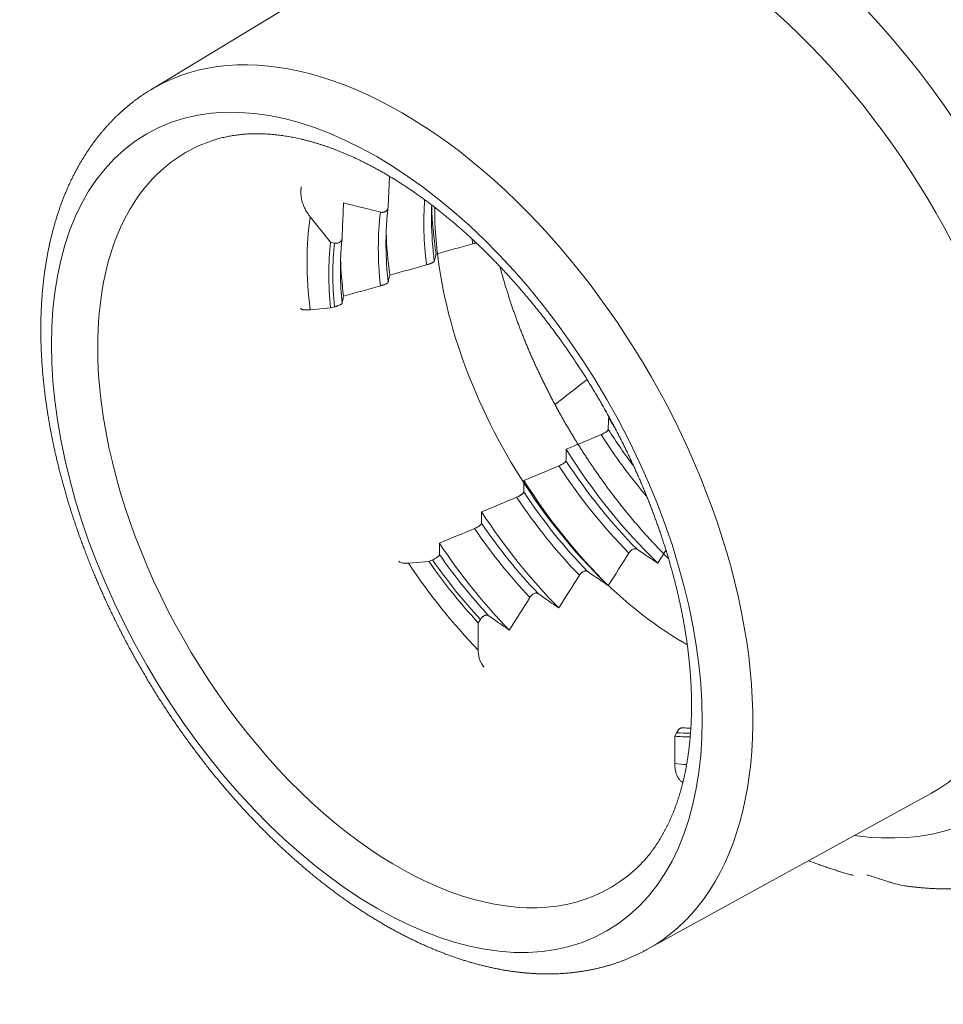
# Model space of a CAD drawing. Units: millimetres. Extents: x 0 to 420, y 0 to 297.
# Drawn here: x 312 to 328, y 144 to 160 of the extents above; entities that cross this region are included whole.
import ezdxf

# ---------------------------------------------------------------- set-up
doc = ezdxf.new("R2010")
doc.units = ezdxf.units.MM
doc.layers.add('1', color=7, linetype='Continuous', true_color=0xffffff)

msp = doc.modelspace()

# ---------------------------------------------------------------- linework, layer by layer
at = {"layer": '1', "color": 155, "linetype": 'Continuous', "lineweight": 18}
for p, q in [((319.161, 161.485), (314.619, 158.732)), ((317.563, 156.241), (317.229, 156.656)), ((317.563, 156.241), (317.626, 156.225)), ((317.626, 155.18), (317.563, 155.162)), ((317.563, 155.162), (317.229, 155.132)), ((319.172, 151.016), (318.838, 150.986)), ((319.172, 151.016), (319.232, 151.041)), ((320.016, 150.066), (319.98, 150.01)), ((319.98, 150.01), (319.98, 149.564)), ((323.198, 148.152), (323.227, 148.212)), ((323.198, 148.152), (323.198, 147.707)), ((322.741, 144.663), (327.397, 147.22)), ((322.545, 145.968), (322.546, 145.969))]:
    msp.add_line(p, q, dxfattribs=at)
at = {"layer": '1', "color": 155, "linetype": 'Continuous', "lineweight": 13}
for centre, major_axis, start_param, end_param in [((323.871, 154.694), (-4.495, 7.785), 2.720816, 6.283185), ((318.73, 151.726), (-4.062, 7.035), 3.129321, 6.283185), ((318.73, 151.726), (-4.062, 7.035), 0, 0.012272), ((318.665, 151.689), (-3.474, 6.017), 6.158111, 6.283185), ((318.665, 151.689), (-3.474, 6.017), 0, 0.785398), ((323.111, 154.256), (-2.843, 4.925), 0.706838, 0.933277), ((323.355, 154.396), (-2.889, 5.005), 0.773912, 2.356194), ((321.589, 153.377), (-3.118, 5.401), 0.635199, 0.935597), ((322.366, 153.826), (-2.843, 4.925), 0.655005, 0.915791), ((323.236, 154.328), (-2.843, 4.925), 0.800902, 0.936199), ((322.491, 153.898), (-2.843, 4.925), 0.796748, 0.918734), ((323.856, 154.686), (-2.843, 4.925), 0.934898, 0.950642), ((321.746, 153.468), (-2.843, 4.925), 0.799468, 0.901142), ((318.665, 151.689), (-3.474, 6.017), 0.785398, 3.266569), ((324.601, 155.116), (-2.843, 4.925), 1.650098, 1.875049), ((324.726, 155.188), (-2.843, 4.925), 1.647213, 1.777433), ((323.981, 154.758), (-2.843, 4.925), 1.664449, 2.000743), ((323.856, 154.686), (-2.843, 4.925), 1.667352, 1.99784), ((323.236, 154.328), (-2.843, 4.925), 1.681795, 1.983396), ((323.111, 154.256), (-2.843, 4.925), 1.684717, 1.980474), ((322.491, 153.898), (-2.843, 4.925), 1.69926, 1.965931), ((322.366, 153.826), (-2.843, 4.925), 1.702203, 1.962989), ((321.589, 153.377), (-3.118, 5.401), 1.682397, 1.982795), ((321.746, 153.468), (-2.843, 4.925), 1.716852, 1.94834), ((323.355, 154.396), (-2.889, 5.005), 2.356194, 2.367681), ((321.589, 153.377), (-3.118, 5.401), 2.729594, 2.777137)]:
    msp.add_ellipse(centre, major_axis=major_axis, ratio=0.57735, start_param=start_param, end_param=end_param, dxfattribs=at)
at = {"layer": '1', "color": 155, "linetype": 'Continuous', "lineweight": 18}
for centre, major_axis, start_param, end_param in [((323.33, 154.382), (-4.118, 7.133), 3.129321, 6.283185), ((323.546, 154.507), (-3.062, 5.304), 0.821518, 0.970688), ((323.236, 154.328), (-2.843, 4.925), 0.765813, 0.800902), ((322.491, 153.898), (-2.843, 4.925), 0.766644, 0.796748), ((322.801, 154.077), (-3.062, 5.304), 0.82141, 0.954689), ((321.589, 153.377), (-2.866, 4.964), 0.669913, 0.900883), ((321.621, 153.396), (-2.843, 4.925), 0.672619, 0.898178), ((321.746, 153.468), (-2.843, 4.925), 0.769386, 0.799468), ((322.056, 153.647), (-3.063, 5.304), 0.820925, 0.938595), ((325.036, 155.367), (-3.063, 5.304), 1.615572, 1.648756), ((324.291, 154.937), (-3.062, 5.304), 1.631397, 2.033795), ((323.546, 154.507), (-3.062, 5.304), 1.647306, 2.017885), ((322.801, 154.077), (-3.062, 5.304), 1.663305, 2.001887), ((322.056, 153.647), (-3.063, 5.304), 1.679399, 1.985793), ((321.589, 153.377), (-2.866, 4.964), 1.717111, 1.948081), ((321.621, 153.396), (-2.843, 4.925), 1.719816, 1.945375), ((321.589, 153.377), (-2.866, 4.964), 2.764308, 2.833274), ((321.621, 153.396), (-2.843, 4.925), 2.767014, 2.82974)]:
    msp.add_ellipse(centre, major_axis=major_axis, ratio=0.57735, start_param=start_param, end_param=end_param, dxfattribs=at)
msp.add_ellipse((318.32, 151.49), major_axis=(-3.766, 6.522), ratio=0.57735, dxfattribs=at)
for points, knots in [([(314.619, 158.732), (314.617, 158.731), (314.601, 158.721), (314.569, 158.701), (314.525, 158.672), (314.481, 158.643), (314.437, 158.613), (314.394, 158.582), (314.351, 158.55), (314.309, 158.518), (314.268, 158.484), (314.227, 158.45), (314.186, 158.416), (314.146, 158.38), (314.106, 158.344), (314.067, 158.307), (314.029, 158.269), (313.991, 158.231), (313.953, 158.191), (313.916, 158.151), (313.879, 158.111), (313.844, 158.069), (313.808, 158.027), (313.773, 157.984), (313.739, 157.941), (313.705, 157.896), (313.672, 157.851), (313.639, 157.806), (313.607, 157.759), (313.576, 157.712), (313.545, 157.664), (313.515, 157.616), (313.485, 157.567), (313.456, 157.517), (313.428, 157.466), (313.4, 157.415), (313.372, 157.363), (313.346, 157.31), (313.32, 157.257), (313.294, 157.203), (313.27, 157.149), (313.245, 157.094), (313.222, 157.038), (313.199, 156.982), (313.177, 156.925), (313.155, 156.867), (313.134, 156.809), (313.114, 156.75), (313.094, 156.691), (313.076, 156.631), (313.057, 156.57), (313.04, 156.509), (313.023, 156.448), (313.006, 156.386), (312.991, 156.323), (312.976, 156.26), (312.962, 156.196), (312.948, 156.132), (312.935, 156.067), (312.923, 156.002), (312.912, 155.936), (312.901, 155.87), (312.891, 155.804), (312.881, 155.737), (312.872, 155.669), (312.864, 155.602), (312.857, 155.533), (312.85, 155.465), (312.844, 155.395), (312.839, 155.326), (312.834, 155.256), (312.83, 155.186), (312.827, 155.115), (312.824, 155.044), (312.822, 154.973), (312.821, 154.901), (312.821, 154.829), (312.821, 154.757), (312.822, 154.684), (312.823, 154.611), (312.825, 154.538), (312.828, 154.464), (312.832, 154.391), (312.836, 154.317), (312.841, 154.242), (312.846, 154.168), (312.852, 154.093), (312.859, 154.018), (312.867, 153.942), (312.875, 153.867), (312.884, 153.791), (312.893, 153.715), (312.903, 153.639), (312.914, 153.562), (312.925, 153.486), (312.938, 153.409), (312.95, 153.332), (312.964, 153.255), (312.978, 153.178), (312.992, 153.1), (313.008, 153.023), (313.024, 152.945), (313.04, 152.867), (313.057, 152.79), (313.075, 152.712), (313.094, 152.634), (313.113, 152.555), (313.132, 152.477), (313.153, 152.399), (313.174, 152.321), (313.195, 152.242), (313.217, 152.164), (313.24, 152.085), (313.264, 152.007), (313.287, 151.928), (313.312, 151.85), (313.337, 151.771), (313.363, 151.693), (313.389, 151.614), (313.416, 151.536), (313.444, 151.457), (313.472, 151.379), (313.5, 151.3), (313.53, 151.222), (313.559, 151.144), (313.59, 151.065), (313.621, 150.987), (313.652, 150.909), (313.684, 150.831), (313.717, 150.753), (313.75, 150.676), (313.784, 150.598), (313.818, 150.521), (313.852, 150.443), (313.888, 150.366), (313.923, 150.289), (313.96, 150.212), (313.997, 150.135), (314.034, 150.059), (314.072, 149.982), (314.11, 149.906), (314.149, 149.83), (314.188, 149.754), (314.228, 149.679), (314.269, 149.603), (314.309, 149.528), (314.351, 149.454), (314.393, 149.379), (314.435, 149.305), (314.478, 149.23), (314.521, 149.157), (314.564, 149.083), (314.608, 149.01), (314.653, 148.937), (314.698, 148.864), (314.743, 148.792), (314.789, 148.72), (314.836, 148.648), (314.882, 148.577), (314.929, 148.506), (314.977, 148.435), (315.025, 148.365), (315.073, 148.295), (315.122, 148.225), (315.171, 148.156), (315.221, 148.087), (315.271, 148.019), (315.321, 147.951), (315.372, 147.883), (315.423, 147.816), (315.474, 147.749), (315.526, 147.683), (315.578, 147.617), (315.631, 147.551), (315.684, 147.486), (315.737, 147.422), (315.79, 147.358), (315.844, 147.294), (315.898, 147.231), (315.953, 147.168), (316.007, 147.106), (316.063, 147.044), (316.118, 146.983), (316.174, 146.923), (316.23, 146.863), (316.286, 146.803), (316.342, 146.744), (316.399, 146.685), (316.456, 146.628), (316.514, 146.57), (316.571, 146.513), (316.629, 146.457), (316.687, 146.401), (316.745, 146.346), (316.804, 146.292), (316.863, 146.238), (316.922, 146.184), (316.981, 146.132), (317.04, 146.08), (317.1, 146.028), (317.16, 145.977), (317.22, 145.927), (317.28, 145.877), (317.341, 145.828), (317.401, 145.78), (317.462, 145.732), (317.523, 145.685), (317.584, 145.639), (317.645, 145.593), (317.706, 145.548), (317.768, 145.504), (317.829, 145.46), (317.891, 145.418), (317.953, 145.375), (318.015, 145.334), (318.077, 145.293), (318.139, 145.253), (318.202, 145.214), (318.264, 145.175), (318.326, 145.137), (318.386, 145.102), (318.425, 145.079), (318.443, 145.069)], [0, 0, 0, 0, 0.000452, 0.004765, 0.009079, 0.013393, 0.017709, 0.022026, 0.026346, 0.030668, 0.034993, 0.039322, 0.043654, 0.047991, 0.052332, 0.056677, 0.061028, 0.065385, 0.069747, 0.074116, 0.07849, 0.082871, 0.087259, 0.091654, 0.096057, 0.100466, 0.104883, 0.109307, 0.113739, 0.118179, 0.122626, 0.127081, 0.131544, 0.136014, 0.140492, 0.144977, 0.14947, 0.153971, 0.158478, 0.162993, 0.167514, 0.172042, 0.176577, 0.181118, 0.185665, 0.190218, 0.194777, 0.199341, 0.20391, 0.208485, 0.213064, 0.217648, 0.222236, 0.226827, 0.231423, 0.236022, 0.240625, 0.24523, 0.249839, 0.25445, 0.259063, 0.263679, 0.268297, 0.272916, 0.277537, 0.28216, 0.286784, 0.291409, 0.296035, 0.300661, 0.305289, 0.309917, 0.314545, 0.319174, 0.323802, 0.328431, 0.33306, 0.337689, 0.342317, 0.346945, 0.351573, 0.3562, 0.360827, 0.365454, 0.370079, 0.374704, 0.379329, 0.383952, 0.388575, 0.393197, 0.397819, 0.402439, 0.407059, 0.411678, 0.416295, 0.420912, 0.425528, 0.430144, 0.434758, 0.439371, 0.443984, 0.448595, 0.453206, 0.457816, 0.462424, 0.467032, 0.47164, 0.476246, 0.480851, 0.485456, 0.490059, 0.494662, 0.499264, 0.503866, 0.508466, 0.513066, 0.517665, 0.522263, 0.526861, 0.531458, 0.536054, 0.54065, 0.545245, 0.54984, 0.554434, 0.559027, 0.56362, 0.568212, 0.572804, 0.577395, 0.581986, 0.586576, 0.591167, 0.595756, 0.600345, 0.604934, 0.609523, 0.614112, 0.6187, 0.623288, 0.627875, 0.632463, 0.63705, 0.641637, 0.646224, 0.650811, 0.655398, 0.659984, 0.664571, 0.669158, 0.673744, 0.678331, 0.682918, 0.687505, 0.692091, 0.696679, 0.701266, 0.705853, 0.71044, 0.715028, 0.719616, 0.724204, 0.728793, 0.733381, 0.737971, 0.74256, 0.74715, 0.75174, 0.756331, 0.760922, 0.765513, 0.770105, 0.774697, 0.77929, 0.783884, 0.788478, 0.793073, 0.797668, 0.802264, 0.80686, 0.811458, 0.816055, 0.820654, 0.825253, 0.829854, 0.834454, 0.839056, 0.843659, 0.848262, 0.852866, 0.857471, 0.862077, 0.866683, 0.871291, 0.8759, 0.880509, 0.885119, 0.889731, 0.894343, 0.898956, 0.90357, 0.908185, 0.912801, 0.917418, 0.922036, 0.926655, 0.931275, 0.935895, 0.940517, 0.94514, 0.949763, 0.954387, 0.959013, 0.963638, 0.968265, 0.972893, 0.977521, 0.98215, 0.986779, 0.991409, 0.99604, 1, 1, 1, 1]), ([(315.651, 157.909), (315.659, 157.912), (315.679, 157.918), (315.714, 157.928), (315.754, 157.94), (315.796, 157.95), (315.837, 157.959), (315.879, 157.968), (315.921, 157.976), (315.963, 157.984), (316.006, 157.99), (316.049, 157.996), (316.092, 158.001), (316.136, 158.005), (316.18, 158.008), (316.224, 158.011), (316.269, 158.013), (316.313, 158.014), (316.358, 158.014), (316.404, 158.014), (316.45, 158.012), (316.495, 158.011), (316.542, 158.008), (316.588, 158.004), (316.635, 158), (316.682, 157.995), (316.729, 157.99), (316.777, 157.983), (316.825, 157.976), (316.873, 157.968), (316.922, 157.96), (316.97, 157.95), (317.019, 157.94), (317.068, 157.929), (317.118, 157.917), (317.167, 157.905), (317.217, 157.892), (317.267, 157.878), (317.318, 157.863), (317.368, 157.848), (317.419, 157.832), (317.47, 157.815), (317.521, 157.797), (317.573, 157.779), (317.624, 157.759), (317.676, 157.739), (317.728, 157.719), (317.78, 157.697), (317.833, 157.675), (317.885, 157.652), (317.938, 157.629), (317.991, 157.604), (318.043, 157.579), (318.096, 157.553), (318.15, 157.526), (318.203, 157.499), (318.256, 157.471), (318.31, 157.442), (318.363, 157.412), (318.417, 157.382), (318.471, 157.351), (318.524, 157.319), (318.578, 157.287), (318.632, 157.254), (318.686, 157.22), (318.74, 157.185), (318.794, 157.15), (318.848, 157.114), (318.902, 157.077), (318.956, 157.04), (319.01, 157.001), (319.064, 156.963), (319.119, 156.923), (319.173, 156.883), (319.227, 156.842), (319.28, 156.801), (319.334, 156.758), (319.388, 156.716), (319.442, 156.672), (319.496, 156.628), (319.549, 156.583), (319.603, 156.538), (319.656, 156.491), (319.71, 156.445), (319.763, 156.397), (319.816, 156.349), (319.869, 156.301), (319.922, 156.252), (319.974, 156.202), (320.027, 156.152), (320.079, 156.101), (320.131, 156.049), (320.183, 155.997), (320.235, 155.944), (320.287, 155.891), (320.338, 155.837), (320.39, 155.783), (320.441, 155.728), (320.491, 155.672), (320.542, 155.616), (320.592, 155.56), (320.643, 155.503), (320.692, 155.445), (320.742, 155.387), (320.791, 155.329), (320.84, 155.27), (320.889, 155.211), (320.938, 155.151), (320.986, 155.09), (321.034, 155.029), (321.082, 154.968), (321.129, 154.906), (321.176, 154.844), (321.223, 154.782), (321.269, 154.719), (321.315, 154.655), (321.361, 154.592), (321.406, 154.528), (321.451, 154.463), (321.495, 154.398), (321.54, 154.333), (321.583, 154.267), (321.627, 154.201), (321.67, 154.135), (321.713, 154.069), (321.755, 154.002), (321.797, 153.934), (321.838, 153.867), (321.879, 153.799), (321.92, 153.731), (321.96, 153.663), (322, 153.594), (322.039, 153.525), (322.078, 153.456), (322.117, 153.387), (322.155, 153.317), (322.192, 153.248), (322.229, 153.178), (322.266, 153.107), (322.302, 153.037), (322.338, 152.967), (322.373, 152.896), (322.407, 152.825), (322.442, 152.754), (322.475, 152.683), (322.508, 152.612), (322.541, 152.54), (322.573, 152.469), (322.605, 152.397), (322.636, 152.326), (322.667, 152.254), (322.697, 152.182), (322.726, 152.11), (322.755, 152.038), (322.784, 151.966), (322.812, 151.894), (322.839, 151.822), (322.866, 151.75), (322.892, 151.678), (322.918, 151.606), (322.943, 151.534), (322.968, 151.463), (322.992, 151.391), (323.015, 151.319), (323.038, 151.247), (323.061, 151.175), (323.082, 151.104), (323.104, 151.032), (323.124, 150.961), (323.144, 150.889), (323.164, 150.818), (323.183, 150.747), (323.201, 150.676), (323.219, 150.605), (323.236, 150.535), (323.252, 150.464), (323.268, 150.394), (323.283, 150.324), (323.298, 150.254), (323.312, 150.184), (323.326, 150.115), (323.339, 150.046), (323.351, 149.977), (323.363, 149.908), (323.374, 149.84), (323.385, 149.771), (323.395, 149.703), (323.404, 149.636), (323.413, 149.568), (323.421, 149.501), (323.428, 149.435), (323.435, 149.368), (323.441, 149.302), (323.447, 149.236), (323.452, 149.171), (323.457, 149.106), (323.461, 149.041), (323.464, 148.977), (323.467, 148.913), (323.469, 148.85), (323.47, 148.787), (323.471, 148.724), (323.472, 148.662), (323.471, 148.6), (323.471, 148.538), (323.469, 148.477), (323.467, 148.417), (323.465, 148.357), (323.461, 148.297), (323.458, 148.238), (323.453, 148.18), (323.448, 148.121), (323.443, 148.064), (323.437, 148.007), (323.43, 147.95), (323.423, 147.894), (323.415, 147.838), (323.407, 147.783), (323.398, 147.729), (323.389, 147.675), (323.379, 147.621), (323.368, 147.568), (323.357, 147.516), (323.346, 147.464), (323.333, 147.413), (323.321, 147.363), (323.308, 147.312), (323.294, 147.263), (323.28, 147.214), (323.265, 147.166), (323.249, 147.118), (323.234, 147.071), (323.217, 147.025), (323.2, 146.979), (323.183, 146.934), (323.165, 146.889), (323.147, 146.845), (323.128, 146.801), (323.109, 146.759), (323.089, 146.716), (323.068, 146.675), (323.047, 146.634), (323.026, 146.594), (323.004, 146.554), (322.982, 146.515), (322.959, 146.476), (322.936, 146.439), (322.912, 146.402), (322.887, 146.365), (322.862, 146.329), (322.837, 146.294), (322.811, 146.259), (322.785, 146.225), (322.758, 146.192), (322.731, 146.159), (322.703, 146.127), (322.674, 146.096), (322.645, 146.065), (322.616, 146.035), (322.586, 146.006), (322.562, 145.984), (322.549, 145.971), (322.545, 145.968)], [0, 0, 0, 0, 0.002296, 0.006464, 0.010617, 0.014755, 0.018878, 0.022985, 0.027077, 0.031153, 0.035213, 0.039259, 0.04329, 0.047306, 0.051309, 0.055298, 0.059275, 0.063239, 0.067191, 0.071132, 0.075063, 0.078983, 0.082894, 0.086796, 0.090689, 0.094575, 0.098453, 0.102324, 0.106188, 0.110047, 0.1139, 0.117748, 0.121591, 0.12543, 0.129265, 0.133096, 0.136923, 0.140748, 0.14457, 0.148389, 0.152206, 0.156022, 0.159835, 0.163647, 0.167458, 0.171267, 0.175076, 0.178884, 0.182691, 0.186498, 0.190304, 0.19411, 0.197916, 0.201723, 0.205529, 0.209335, 0.213142, 0.216949, 0.220756, 0.224564, 0.228373, 0.232182, 0.235992, 0.239803, 0.243614, 0.247426, 0.251239, 0.255053, 0.258867, 0.262683, 0.2665, 0.270317, 0.274136, 0.277955, 0.281776, 0.285597, 0.289419, 0.293243, 0.297067, 0.300893, 0.304719, 0.308546, 0.312375, 0.316204, 0.320034, 0.323865, 0.327698, 0.331531, 0.335365, 0.3392, 0.343035, 0.346872, 0.350709, 0.354548, 0.358387, 0.362227, 0.366068, 0.369909, 0.373751, 0.377594, 0.381438, 0.385283, 0.389128, 0.392973, 0.39682, 0.400667, 0.404514, 0.408362, 0.412211, 0.41606, 0.41991, 0.42376, 0.42761, 0.431461, 0.435313, 0.439165, 0.443017, 0.446869, 0.450722, 0.454575, 0.458429, 0.462282, 0.466136, 0.46999, 0.473845, 0.477699, 0.481554, 0.485408, 0.489263, 0.493118, 0.496973, 0.500828, 0.504683, 0.508538, 0.512393, 0.516248, 0.520102, 0.523957, 0.527812, 0.531666, 0.53552, 0.539374, 0.543228, 0.547081, 0.550935, 0.554787, 0.55864, 0.562492, 0.566344, 0.570196, 0.574047, 0.577898, 0.581748, 0.585598, 0.589447, 0.593296, 0.597144, 0.600992, 0.604839, 0.608685, 0.612531, 0.616376, 0.620221, 0.624065, 0.627908, 0.63175, 0.635592, 0.639433, 0.643273, 0.647113, 0.650951, 0.654789, 0.658626, 0.662461, 0.666297, 0.670131, 0.673964, 0.677796, 0.681627, 0.685458, 0.689287, 0.693116, 0.696943, 0.700769, 0.704595, 0.708419, 0.712242, 0.716065, 0.719886, 0.723706, 0.727526, 0.731344, 0.735161, 0.738977, 0.742792, 0.746607, 0.75042, 0.754232, 0.758044, 0.761854, 0.765664, 0.769473, 0.773281, 0.777088, 0.780895, 0.784701, 0.788507, 0.792312, 0.796116, 0.799921, 0.803724, 0.807528, 0.811332, 0.815136, 0.81894, 0.822744, 0.826548, 0.830353, 0.834159, 0.837965, 0.841773, 0.845581, 0.849391, 0.853203, 0.857016, 0.860832, 0.864649, 0.86847, 0.872293, 0.876119, 0.879949, 0.883783, 0.887621, 0.891463, 0.89531, 0.899163, 0.903021, 0.906886, 0.910757, 0.914635, 0.918521, 0.922415, 0.926317, 0.930229, 0.934151, 0.938082, 0.942025, 0.945979, 0.949945, 0.953923, 0.957914, 0.961919, 0.965938, 0.969971, 0.974019, 0.978083, 0.982161, 0.986255, 0.990365, 0.99449, 0.99863, 1, 1, 1, 1]), ([(318.506, 156.816), (318.508, 156.874), (318.516, 157.041), (318.523, 157.208), (318.529, 157.317)], [0, 0, 0, 0, 0.349854, 1, 1, 1, 1]), ([(317.084, 157.143), (317.083, 157.135), (317.081, 157.127), (317.08, 157.112), (317.079, 157.106), (317.078, 157.093), (317.077, 157.086), (317.077, 157.067), (317.077, 157.053), (317.078, 157.014), (317.081, 156.987), (317.088, 156.948), (317.091, 156.934), (317.098, 156.908), (317.101, 156.894), (317.114, 156.855), (317.135, 156.803), (317.162, 156.753), (317.185, 156.716), (317.194, 156.704), (317.211, 156.68), (317.22, 156.668), (317.229, 156.656)], [0, 0, 0, 0, 0.051027, 0.051027, 0.090568, 0.090568, 0.130108, 0.130108, 0.209189, 0.209189, 0.367351, 0.367351, 0.446432, 0.446432, 0.525514, 0.525514, 0.683676, 0.841838, 0.841838, 0.920919, 0.920919, 1, 1, 1, 1]), ([(317.752, 156.31), (317.754, 156.369), (317.762, 156.559), (317.77, 156.75), (317.776, 156.881)], [0, 0, 0, 0, 0.308196, 1, 1, 1, 1]), ([(318.379, 156.731), (318.387, 156.729), (318.395, 156.728), (318.407, 156.727), (318.411, 156.727), (318.419, 156.727), (318.423, 156.728), (318.434, 156.729), (318.442, 156.731), (318.452, 156.735), (318.455, 156.737), (318.462, 156.74), (318.468, 156.744), (318.474, 156.748), (318.479, 156.753), (318.481, 156.755), (318.488, 156.763), (318.492, 156.769), (318.497, 156.778), (318.499, 156.782), (318.501, 156.788), (318.502, 156.791), (318.505, 156.802), (318.506, 156.809), (318.506, 156.816)], [0, 0, 0, 0, 0.125, 0.125, 0.1875, 0.1875, 0.25, 0.25, 0.375, 0.375, 0.4375, 0.4375, 0.5, 0.5625, 0.5625, 0.625, 0.625, 0.75, 0.75, 0.8125, 0.8125, 0.875, 0.875, 1, 1, 1, 1]), ([(318.471, 156.305), (318.471, 156.31), (318.471, 156.334), (318.473, 156.377), (318.475, 156.433), (318.477, 156.489), (318.481, 156.544), (318.484, 156.6), (318.489, 156.654), (318.494, 156.709), (318.5, 156.76), (318.504, 156.792), (318.505, 156.807)], [0, 0, 0, 0, 0.027553, 0.137448, 0.247341, 0.35723, 0.467118, 0.577004, 0.686891, 0.796778, 0.906667, 1, 1, 1, 1]), ([(319.216, 156.739), (319.216, 156.754), (319.217, 156.788), (319.218, 156.824), (319.219, 156.845), (319.219, 156.848)], [0, 0, 0, 0, 0.404355, 0.927611, 1, 1, 1, 1]), ([(317.626, 156.225), (317.634, 156.223), (317.642, 156.222), (317.654, 156.221), (317.658, 156.221), (317.666, 156.221), (317.67, 156.221), (317.681, 156.223), (317.688, 156.225), (317.699, 156.229), (317.702, 156.23), (317.708, 156.234), (317.715, 156.237), (317.72, 156.242), (317.725, 156.247), (317.728, 156.249), (317.735, 156.257), (317.739, 156.263), (317.744, 156.272), (317.745, 156.275), (317.747, 156.282), (317.748, 156.285), (317.751, 156.296), (317.752, 156.303), (317.752, 156.31)], [0, 0, 0, 0, 0.125, 0.125, 0.1875, 0.1875, 0.25, 0.25, 0.375, 0.375, 0.4375, 0.4375, 0.5, 0.5625, 0.5625, 0.625, 0.625, 0.75, 0.75, 0.8125, 0.8125, 0.875, 0.875, 1, 1, 1, 1]), ([(317.726, 155.863), (317.726, 155.88), (317.727, 155.916), (317.728, 155.97), (317.731, 156.027), (317.734, 156.082), (317.737, 156.138), (317.741, 156.193), (317.746, 156.246), (317.75, 156.283), (317.752, 156.301), (317.752, 156.303)], [0, 0, 0, 0, 0.112567, 0.238823, 0.365076, 0.491326, 0.617575, 0.743823, 0.870071, 0.989693, 1, 1, 1, 1]), ([(319.945, 156.23), (319.942, 156.229), (319.936, 156.227), (319.93, 156.224), (319.922, 156.222), (319.918, 156.22), (319.906, 156.217), (319.898, 156.214), (319.89, 156.212)], [0, 0, 0, 0, 0.14324, 0.35743, 0.35743, 0.57162, 0.57162, 1, 1, 1, 1]), ([(319.289, 156.043), (319.282, 156.016), (319.273, 155.977), (319.264, 155.938), (319.261, 155.926)], [0, 0, 0, 0, 0.691878, 1, 1, 1, 1]), ([(319.261, 155.926), (319.261, 155.924), (319.26, 155.922), (319.257, 155.92), (319.256, 155.919), (319.253, 155.917), (319.252, 155.915), (319.247, 155.912), (319.243, 155.91), (319.234, 155.905), (319.228, 155.902), (319.217, 155.897), (319.21, 155.894), (319.2, 155.89), (319.196, 155.888), (319.189, 155.886), (319.182, 155.883), (319.174, 155.88), (319.166, 155.878), (319.162, 155.876), (319.15, 155.873), (319.142, 155.87), (319.134, 155.868)], [0, 0, 0, 0, 0.125, 0.125, 0.1875, 0.1875, 0.25, 0.25, 0.375, 0.375, 0.5, 0.5, 0.625, 0.625, 0.6875, 0.6875, 0.75, 0.8125, 0.8125, 0.875, 0.875, 1, 1, 1, 1]), ([(323.095, 151.06), (323.095, 151.06), (323.079, 151.076), (323.048, 151.107), (323.001, 151.154), (322.955, 151.202), (322.909, 151.25), (322.863, 151.298), (322.818, 151.348), (322.772, 151.397), (322.726, 151.448), (322.681, 151.499), (322.636, 151.55), (322.591, 151.602), (322.546, 151.654), (322.501, 151.707), (322.457, 151.761), (322.412, 151.815), (322.368, 151.869), (322.324, 151.924), (322.281, 151.979), (322.237, 152.035), (322.194, 152.091), (322.151, 152.148), (322.109, 152.205), (322.066, 152.262), (322.024, 152.32), (321.983, 152.379), (321.941, 152.437), (321.9, 152.496), (321.859, 152.556), (321.819, 152.616), (321.778, 152.676), (321.739, 152.736), (321.699, 152.797), (321.66, 152.858), (321.621, 152.92), (321.583, 152.981), (321.545, 153.043), (321.507, 153.106), (321.47, 153.168), (321.433, 153.231), (321.396, 153.294), (321.36, 153.357), (321.325, 153.421), (321.289, 153.485), (321.254, 153.549), (321.22, 153.613), (321.186, 153.677), (321.153, 153.741), (321.12, 153.806), (321.087, 153.871), (321.055, 153.936), (321.023, 154), (320.992, 154.066), (320.961, 154.131), (320.931, 154.196), (320.901, 154.261), (320.872, 154.327), (320.843, 154.392), (320.815, 154.458), (320.787, 154.523), (320.76, 154.589), (320.733, 154.654), (320.707, 154.719), (320.681, 154.785), (320.656, 154.85), (320.631, 154.916), (320.607, 154.981), (320.583, 155.046), (320.56, 155.111), (320.537, 155.176), (320.515, 155.241), (320.494, 155.306), (320.473, 155.371), (320.452, 155.435), (320.432, 155.5), (320.413, 155.564), (320.394, 155.628), (320.376, 155.692), (320.358, 155.755), (320.345, 155.805), (320.337, 155.833), (320.335, 155.84)], [0, 0, 0, 0, 0.000292, 0.012754, 0.025227, 0.037709, 0.050201, 0.062702, 0.075213, 0.087733, 0.100262, 0.112799, 0.125344, 0.137898, 0.150459, 0.163028, 0.175604, 0.188187, 0.200777, 0.213374, 0.225976, 0.238585, 0.251199, 0.263819, 0.276444, 0.289074, 0.301708, 0.314347, 0.32699, 0.339637, 0.352287, 0.364941, 0.377597, 0.390257, 0.402919, 0.415583, 0.428249, 0.440917, 0.453587, 0.466257, 0.478928, 0.4916, 0.504273, 0.516945, 0.529617, 0.542289, 0.554959, 0.567629, 0.580297, 0.592964, 0.605629, 0.618291, 0.630952, 0.643609, 0.656264, 0.668915, 0.681563, 0.694207, 0.706846, 0.719482, 0.732113, 0.744739, 0.75736, 0.769976, 0.782586, 0.79519, 0.807788, 0.82038, 0.832964, 0.845542, 0.858113, 0.870676, 0.883232, 0.895779, 0.908318, 0.920849, 0.933371, 0.945884, 0.958388, 0.970882, 0.983367, 0.995841, 1, 1, 1, 1]), ([(318.532, 155.699), (318.526, 155.672), (318.517, 155.632), (318.508, 155.594), (318.506, 155.582)], [0, 0, 0, 0, 0.691844, 1, 1, 1, 1]), ([(318.506, 155.582), (318.506, 155.58), (318.505, 155.578), (318.502, 155.576), (318.501, 155.575), (318.499, 155.572), (318.497, 155.571), (318.492, 155.568), (318.488, 155.566), (318.479, 155.561), (318.474, 155.558), (318.462, 155.553), (318.456, 155.55), (318.445, 155.546), (318.442, 155.544), (318.434, 155.542), (318.427, 155.539), (318.419, 155.536), (318.411, 155.534), (318.407, 155.532), (318.395, 155.528), (318.387, 155.526), (318.379, 155.524)], [0, 0, 0, 0, 0.125, 0.125, 0.1875, 0.1875, 0.25, 0.25, 0.375, 0.375, 0.5, 0.5, 0.625, 0.625, 0.6875, 0.6875, 0.75, 0.8125, 0.8125, 0.875, 0.875, 1, 1, 1, 1]), ([(317.776, 155.355), (317.77, 155.328), (317.762, 155.288), (317.754, 155.249), (317.752, 155.238)], [0, 0, 0, 0, 0.691804, 1, 1, 1, 1]), ([(317.752, 155.238), (317.752, 155.236), (317.751, 155.234), (317.748, 155.232), (317.747, 155.231), (317.745, 155.229), (317.744, 155.227), (317.739, 155.224), (317.735, 155.222), (317.728, 155.218), (317.726, 155.217), (317.72, 155.214), (317.717, 155.213), (317.709, 155.209), (317.702, 155.206), (317.692, 155.202), (317.688, 155.2), (317.681, 155.198), (317.673, 155.195), (317.666, 155.192), (317.658, 155.19), (317.654, 155.188), (317.642, 155.184), (317.634, 155.182), (317.626, 155.18)], [0, 0, 0, 0, 0.125, 0.125, 0.1875, 0.1875, 0.25, 0.25, 0.375, 0.375, 0.4375, 0.4375, 0.5, 0.5, 0.625, 0.625, 0.6875, 0.6875, 0.75, 0.8125, 0.8125, 0.875, 0.875, 1, 1, 1, 1]), ([(317.229, 155.132), (317.21, 155.131), (317.193, 155.13), (317.163, 155.129), (317.149, 155.129), (317.131, 155.131), (317.125, 155.131), (317.117, 155.133), (317.115, 155.133), (317.11, 155.134), (317.108, 155.135), (317.097, 155.137), (317.091, 155.14), (317.081, 155.147), (317.078, 155.151), (317.077, 155.156), (317.077, 155.157), (317.077, 155.157)], [0, 0, 0, 0, 0.197531, 0.197531, 0.395062, 0.395062, 0.493827, 0.493827, 0.54321, 0.54321, 0.592593, 0.592593, 0.790123, 0.790123, 0.987654, 0.987654, 1, 1, 1, 1]), ([(322.108, 153.175), (322.109, 153.195), (322.11, 153.257), (322.112, 153.32), (322.114, 153.363)], [0, 0, 0, 0, 0.308073, 1, 1, 1, 1]), ([(321.992, 153.089), (322, 153.093), (322.007, 153.096), (322.019, 153.101), (322.022, 153.103), (322.03, 153.107), (322.033, 153.109), (322.044, 153.115), (322.051, 153.119), (322.06, 153.125), (322.063, 153.127), (322.069, 153.131), (322.075, 153.135), (322.08, 153.139), (322.085, 153.143), (322.087, 153.145), (322.093, 153.151), (322.097, 153.154), (322.103, 153.161), (322.105, 153.164), (322.108, 153.17), (322.108, 153.173), (322.108, 153.175)], [0, 0, 0, 0, 0.125, 0.125, 0.1875, 0.1875, 0.25, 0.25, 0.375, 0.375, 0.4375, 0.4375, 0.5, 0.5625, 0.5625, 0.625, 0.625, 0.75, 0.75, 0.875, 0.875, 1, 1, 1, 1]), ([(321.416, 152.663), (321.417, 152.682), (321.417, 152.745), (321.419, 152.807), (321.42, 152.851)], [0, 0, 0, 0, 0.308095, 1, 1, 1, 1]), ([(321.3, 152.577), (321.308, 152.58), (321.316, 152.584), (321.327, 152.589), (321.33, 152.591), (321.338, 152.595), (321.341, 152.597), (321.352, 152.603), (321.359, 152.607), (321.368, 152.613), (321.372, 152.615), (321.377, 152.619), (321.383, 152.623), (321.388, 152.627), (321.393, 152.631), (321.395, 152.633), (321.402, 152.638), (321.405, 152.642), (321.409, 152.647), (321.411, 152.649), (321.413, 152.652), (321.414, 152.654), (321.416, 152.658), (321.416, 152.661), (321.416, 152.663)], [0, 0, 0, 0, 0.125, 0.125, 0.1875, 0.1875, 0.25, 0.25, 0.375, 0.375, 0.4375, 0.4375, 0.5, 0.5625, 0.5625, 0.625, 0.625, 0.75, 0.75, 0.8125, 0.8125, 0.875, 0.875, 1, 1, 1, 1]), ([(320.726, 152.151), (320.725, 152.17), (320.725, 152.232), (320.726, 152.295), (320.727, 152.339)], [0, 0, 0, 0, 0.308122, 1, 1, 1, 1]), ([(320.61, 152.065), (320.617, 152.068), (320.625, 152.072), (320.636, 152.077), (320.64, 152.079), (320.647, 152.083), (320.651, 152.085), (320.662, 152.09), (320.668, 152.094), (320.678, 152.101), (320.681, 152.103), (320.687, 152.107), (320.693, 152.111), (320.698, 152.115), (320.702, 152.119), (320.705, 152.121), (320.711, 152.126), (320.714, 152.13), (320.719, 152.135), (320.72, 152.137), (320.722, 152.14), (320.723, 152.141), (320.725, 152.146), (320.726, 152.149), (320.726, 152.151)], [0, 0, 0, 0, 0.125, 0.125, 0.1875, 0.1875, 0.25, 0.25, 0.375, 0.375, 0.4375, 0.4375, 0.5, 0.5625, 0.5625, 0.625, 0.625, 0.75, 0.75, 0.8125, 0.8125, 0.875, 0.875, 1, 1, 1, 1]), ([(320.036, 151.639), (320.035, 151.658), (320.035, 151.72), (320.035, 151.783), (320.035, 151.826)], [0, 0, 0, 0, 0.308156, 1, 1, 1, 1]), ([(319.92, 151.553), (319.928, 151.556), (319.935, 151.559), (319.947, 151.565), (319.95, 151.567), (319.958, 151.571), (319.961, 151.572), (319.972, 151.578), (319.979, 151.582), (319.988, 151.588), (319.992, 151.591), (319.997, 151.595), (320.003, 151.599), (320.008, 151.603), (320.013, 151.607), (320.015, 151.609), (320.021, 151.614), (320.025, 151.618), (320.029, 151.623), (320.03, 151.625), (320.032, 151.628), (320.033, 151.629), (320.035, 151.634), (320.036, 151.636), (320.036, 151.639)], [0, 0, 0, 0, 0.125, 0.125, 0.1875, 0.1875, 0.25, 0.25, 0.375, 0.375, 0.4375, 0.4375, 0.5, 0.5625, 0.5625, 0.625, 0.625, 0.75, 0.75, 0.8125, 0.8125, 0.875, 0.875, 1, 1, 1, 1]), ([(319.347, 151.127), (319.347, 151.146), (319.345, 151.208), (319.344, 151.271), (319.344, 151.314)], [0, 0, 0, 0, 0.308196, 1, 1, 1, 1]), ([(322.582, 151.213), (322.578, 151.216), (322.573, 151.218), (322.565, 151.221), (322.563, 151.221), (322.557, 151.222), (322.554, 151.223), (322.546, 151.223), (322.54, 151.222), (322.528, 151.22), (322.521, 151.218), (322.509, 151.212), (322.502, 151.209), (322.493, 151.202), (322.49, 151.2), (322.483, 151.195), (322.477, 151.19), (322.472, 151.184), (322.466, 151.179), (322.463, 151.175), (322.455, 151.166), (322.451, 151.159), (322.446, 151.152)], [0, 0, 0, 0, 0.125, 0.125, 0.1875, 0.1875, 0.25, 0.25, 0.375, 0.375, 0.5, 0.5, 0.625, 0.625, 0.6875, 0.6875, 0.75, 0.8125, 0.8125, 0.875, 0.875, 1, 1, 1, 1]), ([(322.919, 150.986), (322.841, 151.038), (322.729, 151.113), (322.616, 151.19), (322.582, 151.213)], [0, 0, 0, 0, 0.691905, 1, 1, 1, 1]), ([(318.683, 151.02), (318.684, 151.017), (318.686, 151.015), (318.691, 151.009), (318.695, 151.007), (318.702, 151.002), (318.707, 150.999), (318.72, 150.993), (318.742, 150.987), (318.77, 150.985), (318.794, 150.984), (318.802, 150.984), (318.819, 150.985), (318.828, 150.985), (318.838, 150.986)], [0, 0, 0, 0, 0.089305, 0.089305, 0.203142, 0.203142, 0.316979, 0.316979, 0.544653, 0.772326, 0.772326, 0.886163, 0.886163, 1, 1, 1, 1]), ([(319.232, 151.041), (319.239, 151.044), (319.247, 151.048), (319.258, 151.053), (319.262, 151.055), (319.269, 151.059), (319.273, 151.061), (319.284, 151.066), (319.291, 151.07), (319.3, 151.077), (319.303, 151.079), (319.309, 151.083), (319.315, 151.087), (319.32, 151.091), (319.325, 151.095), (319.327, 151.097), (319.333, 151.102), (319.337, 151.106), (319.341, 151.111), (319.342, 151.113), (319.344, 151.116), (319.345, 151.118), (319.347, 151.122), (319.347, 151.125), (319.347, 151.127)], [0, 0, 0, 0, 0.125, 0.125, 0.1875, 0.1875, 0.25, 0.25, 0.375, 0.375, 0.4375, 0.4375, 0.5, 0.5625, 0.5625, 0.625, 0.625, 0.75, 0.75, 0.8125, 0.8125, 0.875, 0.875, 1, 1, 1, 1]), ([(321.772, 150.849), (321.767, 150.852), (321.763, 150.855), (321.755, 150.857), (321.753, 150.858), (321.747, 150.859), (321.744, 150.859), (321.736, 150.859), (321.73, 150.859), (321.718, 150.856), (321.711, 150.854), (321.698, 150.849), (321.692, 150.845), (321.683, 150.839), (321.679, 150.837), (321.673, 150.832), (321.667, 150.827), (321.662, 150.821), (321.656, 150.815), (321.653, 150.812), (321.645, 150.802), (321.64, 150.796), (321.636, 150.788)], [0, 0, 0, 0, 0.125, 0.125, 0.1875, 0.1875, 0.25, 0.25, 0.375, 0.375, 0.5, 0.5, 0.625, 0.625, 0.6875, 0.6875, 0.75, 0.8125, 0.8125, 0.875, 0.875, 1, 1, 1, 1]), ([(322.109, 150.619), (322.031, 150.672), (321.918, 150.748), (321.806, 150.825), (321.772, 150.849)], [0, 0, 0, 0, 0.691878, 1, 1, 1, 1]), ([(320.962, 150.487), (320.957, 150.49), (320.953, 150.492), (320.945, 150.495), (320.943, 150.496), (320.937, 150.497), (320.934, 150.497), (320.926, 150.497), (320.92, 150.497), (320.907, 150.494), (320.901, 150.492), (320.888, 150.487), (320.882, 150.483), (320.872, 150.477), (320.869, 150.475), (320.863, 150.47), (320.857, 150.465), (320.851, 150.459), (320.846, 150.453), (320.843, 150.45), (320.835, 150.44), (320.83, 150.434), (320.826, 150.426)], [0, 0, 0, 0, 0.125, 0.125, 0.1875, 0.1875, 0.25, 0.25, 0.375, 0.375, 0.5, 0.5, 0.625, 0.625, 0.6875, 0.6875, 0.75, 0.8125, 0.8125, 0.875, 0.875, 1, 1, 1, 1]), ([(321.299, 150.254), (321.221, 150.307), (321.108, 150.385), (320.996, 150.463), (320.962, 150.487)], [0, 0, 0, 0, 0.691844, 1, 1, 1, 1]), ([(320.152, 150.126), (320.147, 150.129), (320.143, 150.132), (320.135, 150.134), (320.132, 150.135), (320.127, 150.136), (320.124, 150.136), (320.116, 150.137), (320.11, 150.136), (320.1, 150.135), (320.097, 150.134), (320.091, 150.132), (320.088, 150.131), (320.078, 150.126), (320.072, 150.123), (320.062, 150.117), (320.059, 150.114), (320.053, 150.109), (320.047, 150.104), (320.041, 150.099), (320.036, 150.093), (320.033, 150.09), (320.025, 150.08), (320.02, 150.073), (320.016, 150.066)], [0, 0, 0, 0, 0.125, 0.125, 0.1875, 0.1875, 0.25, 0.25, 0.375, 0.375, 0.4375, 0.4375, 0.5, 0.5, 0.625, 0.625, 0.6875, 0.6875, 0.75, 0.8125, 0.8125, 0.875, 0.875, 1, 1, 1, 1]), ([(320.489, 149.89), (320.411, 149.944), (320.298, 150.022), (320.186, 150.102), (320.152, 150.126)], [0, 0, 0, 0, 0.691804, 1, 1, 1, 1]), ([(319.98, 149.564), (319.98, 149.54), (319.982, 149.516), (319.988, 149.47), (319.992, 149.448), (320.001, 149.417), (320.005, 149.407), (320.01, 149.392), (320.012, 149.387), (320.016, 149.378), (320.018, 149.373), (320.03, 149.35), (320.04, 149.333), (320.059, 149.306), (320.068, 149.296), (320.078, 149.286)], [0, 0, 0, 0, 0.212027, 0.212027, 0.424054, 0.424054, 0.530068, 0.530068, 0.583075, 0.583075, 0.636082, 0.636082, 0.848109, 0.848109, 1, 1, 1, 1]), ([(323.227, 148.212), (323.231, 148.219), (323.235, 148.226), (323.242, 148.237), (323.244, 148.24), (323.249, 148.247), (323.251, 148.25), (323.259, 148.259), (323.264, 148.264), (323.272, 148.271), (323.274, 148.274), (323.28, 148.278), (323.285, 148.281), (323.29, 148.284), (323.296, 148.287), (323.298, 148.288), (323.306, 148.291), (323.311, 148.292), (323.318, 148.292), (323.32, 148.292), (323.321, 148.292)], [0, 0, 0, 0, 0.156694, 0.156694, 0.235041, 0.235041, 0.313388, 0.313388, 0.470081, 0.470081, 0.548428, 0.548428, 0.626775, 0.705122, 0.705122, 0.783469, 0.783469, 0.940163, 0.940163, 1, 1, 1, 1]), ([(323.461, 148.285), (323.453, 148.285), (323.43, 148.286), (323.392, 148.288), (323.353, 148.29), (323.33, 148.291), (323.321, 148.292)], [0, 0, 0, 0, 0.1754, 0.49763, 0.81964, 1, 1, 1, 1]), ([(323.33, 147.399), (323.329, 147.399), (323.329, 147.399), (323.325, 147.401), (323.322, 147.403), (323.315, 147.408), (323.312, 147.41), (323.302, 147.417), (323.296, 147.422), (323.278, 147.439), (323.267, 147.452), (323.253, 147.473), (323.248, 147.481), (323.239, 147.497), (323.235, 147.506), (323.224, 147.532), (323.212, 147.57), (323.204, 147.613), (323.2, 147.647), (323.199, 147.659), (323.198, 147.682), (323.198, 147.695), (323.198, 147.707)], [0, 0, 0, 0, 0.004624, 0.004624, 0.046098, 0.046098, 0.087572, 0.087572, 0.17052, 0.17052, 0.336416, 0.336416, 0.419364, 0.419364, 0.502312, 0.502312, 0.668208, 0.834104, 0.834104, 0.917052, 0.917052, 1, 1, 1, 1]), ([(325.388, 146.117), (325.409, 146.109), (325.454, 146.092), (325.523, 146.066), (325.597, 146.039), (325.67, 146.014), (325.744, 145.989), (325.818, 145.965), (325.891, 145.942), (325.965, 145.919), (326.038, 145.898), (326.089, 145.884), (326.115, 145.877), (326.117, 145.876)], [0, 0, 0, 0, 0.083741, 0.185008, 0.286196, 0.387299, 0.48831, 0.589223, 0.690033, 0.790731, 0.891312, 0.991769, 1, 1, 1, 1]), ([(327.027, 145.696), (327.016, 145.697), (327.006, 145.699), (326.98, 145.703), (326.965, 145.705), (326.92, 145.713), (326.889, 145.72), (326.828, 145.734), (326.796, 145.743), (326.757, 145.754), (326.749, 145.756), (326.733, 145.761), (326.71, 145.768), (326.686, 145.775), (326.64, 145.79), (326.609, 145.8), (326.57, 145.812), (326.563, 145.815), (326.547, 145.82), (326.54, 145.822), (326.517, 145.83), (326.502, 145.835), (326.458, 145.849), (326.429, 145.858), (326.388, 145.871), (326.374, 145.875), (326.355, 145.88), (326.349, 145.882), (326.343, 145.884)], [0, 0, 0, 0, 0.04605, 0.04605, 0.112118, 0.112118, 0.244255, 0.244255, 0.376391, 0.376391, 0.409426, 0.409426, 0.44246, 0.508528, 0.508528, 0.640665, 0.640665, 0.673699, 0.673699, 0.706733, 0.706733, 0.772801, 0.772801, 0.904938, 0.904938, 0.971006, 0.971006, 1, 1, 1, 1]), ([(327.026, 145.696), (327.035, 145.695), (327.067, 145.691), (327.123, 145.685), (327.194, 145.678), (327.265, 145.672), (327.335, 145.667), (327.405, 145.662), (327.475, 145.659), (327.545, 145.656), (327.614, 145.655), (327.683, 145.654), (327.752, 145.654), (327.821, 145.655), (327.889, 145.657), (327.957, 145.66), (328.025, 145.664), (328.092, 145.668), (328.159, 145.674), (328.226, 145.68), (328.292, 145.687), (328.358, 145.695), (328.424, 145.704), (328.489, 145.714), (328.554, 145.725), (328.619, 145.736), (328.683, 145.748), (328.747, 145.762), (328.811, 145.776), (328.874, 145.791), (328.937, 145.806), (328.999, 145.823), (329.061, 145.84), (329.123, 145.858), (329.175, 145.874), (329.206, 145.885), (329.217, 145.888)], [0, 0, 0, 0, 0.011278, 0.042744, 0.074143, 0.105475, 0.136738, 0.167932, 0.199055, 0.230107, 0.261088, 0.291997, 0.322833, 0.353597, 0.384289, 0.414909, 0.445458, 0.475935, 0.506341, 0.536677, 0.566944, 0.597143, 0.627275, 0.65734, 0.687342, 0.71728, 0.747156, 0.776973, 0.806732, 0.836434, 0.866082, 0.895677, 0.925222, 0.954719, 0.98417, 1, 1, 1, 1]), ([(318.443, 145.069), (318.454, 145.062), (318.486, 145.044), (318.538, 145.014), (318.601, 144.98), (318.664, 144.946), (318.727, 144.913), (318.79, 144.88), (318.853, 144.849), (318.915, 144.818), (318.978, 144.788), (319.041, 144.759), (319.104, 144.73), (319.167, 144.703), (319.23, 144.676), (319.293, 144.65), (319.356, 144.625), (319.418, 144.601), (319.481, 144.577), (319.544, 144.554), (319.606, 144.532), (319.669, 144.511), (319.731, 144.491), (319.794, 144.472), (319.856, 144.453), (319.918, 144.436), (319.98, 144.419), (320.042, 144.403), (320.104, 144.388), (320.166, 144.374), (320.227, 144.36), (320.289, 144.348), (320.35, 144.336), (320.411, 144.325), (320.471, 144.315), (320.532, 144.306), (320.593, 144.298), (320.653, 144.291), (320.713, 144.284), (320.772, 144.279), (320.832, 144.274), (320.891, 144.27), (320.95, 144.267), (321.009, 144.265), (321.067, 144.264), (321.126, 144.264), (321.184, 144.264), (321.241, 144.265), (321.298, 144.268), (321.355, 144.271), (321.412, 144.275), (321.469, 144.28), (321.525, 144.285), (321.58, 144.292), (321.636, 144.299), (321.691, 144.307), (321.745, 144.317), (321.8, 144.326), (321.853, 144.337), (321.907, 144.349), (321.96, 144.361), (322.013, 144.375), (322.065, 144.389), (322.117, 144.404), (322.169, 144.419), (322.22, 144.436), (322.271, 144.453), (322.321, 144.471), (322.371, 144.49), (322.421, 144.51), (322.47, 144.531), (322.519, 144.552), (322.567, 144.574), (322.615, 144.597), (322.662, 144.621), (322.704, 144.643), (322.73, 144.657), (322.741, 144.663)], [0, 0, 0, 0, 0.007348, 0.021191, 0.035037, 0.048883, 0.062729, 0.076576, 0.090421, 0.104266, 0.11811, 0.131952, 0.145793, 0.159631, 0.173466, 0.187297, 0.201126, 0.214949, 0.228768, 0.242582, 0.256389, 0.27019, 0.283984, 0.297769, 0.311546, 0.325314, 0.339072, 0.352819, 0.366555, 0.380279, 0.39399, 0.407687, 0.42137, 0.435037, 0.448689, 0.462325, 0.475943, 0.489543, 0.503125, 0.516687, 0.53023, 0.543752, 0.557253, 0.570733, 0.584191, 0.597627, 0.611041, 0.624431, 0.637798, 0.651143, 0.664464, 0.677761, 0.691035, 0.704286, 0.717514, 0.73072, 0.743903, 0.757064, 0.770203, 0.783321, 0.796419, 0.809497, 0.822556, 0.835596, 0.84862, 0.861626, 0.874618, 0.887594, 0.900557, 0.913508, 0.926447, 0.939376, 0.952297, 0.965209, 0.978115, 0.991016, 1, 1, 1, 1])]:
    msp.add_open_spline(points, degree=3, knots=knots, dxfattribs=at)
for points in [[(318.379, 156.731), (318.178, 156.782), (317.977, 156.831), (317.776, 156.881)], [(319.289, 156.043), (319.49, 156.1), (319.69, 156.156), (319.89, 156.212)], [(318.532, 155.699), (318.733, 155.755), (318.934, 155.812), (319.134, 155.868)], [(317.776, 155.355), (317.977, 155.411), (318.178, 155.468), (318.379, 155.524)], [(321.761, 153.991), (321.581, 153.853), (321.407, 153.716), (321.238, 153.58)], [(322.127, 153.369), (322.122, 153.367), (322.118, 153.365), (322.114, 153.363)], [(321.992, 153.089), (321.801, 153.01), (321.611, 152.93), (321.42, 152.851)], [(320.727, 152.339), (320.918, 152.418), (321.109, 152.498), (321.3, 152.577)], [(320.61, 152.065), (320.418, 151.986), (320.227, 151.906), (320.035, 151.826)], [(319.92, 151.553), (319.728, 151.473), (319.536, 151.394), (319.344, 151.314)], [(322.446, 151.152), (322.334, 150.974), (322.221, 150.797), (322.109, 150.619)], [(322.919, 150.986), (322.964, 151.057), (323.009, 151.127), (323.054, 151.198)], [(321.299, 150.254), (321.411, 150.432), (321.524, 150.61), (321.636, 150.788)], [(320.489, 149.89), (320.601, 150.069), (320.714, 150.247), (320.826, 150.426)]]:
    msp.add_open_spline(points, degree=3, dxfattribs=at)

doc.saveas('drawing.dxf')
